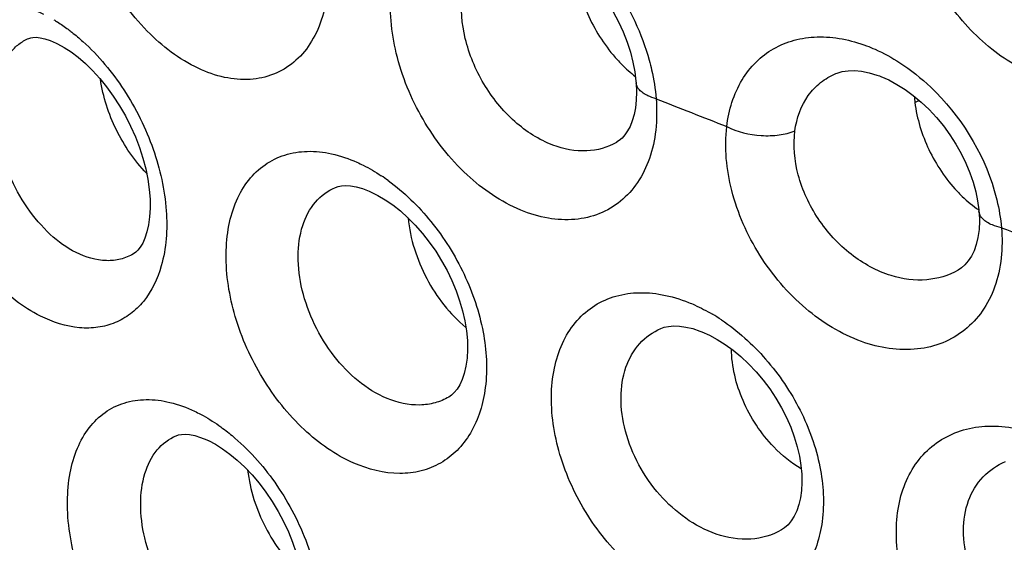
# Model space of a CAD drawing. Units: inches. Extents: x 81.8 to 128.9, y 119.7 to 177.7.
# Drawn here: x 88.4 to 92.1, y 145.3 to 147.3 of the extents above; entities that cross this region are included whole.
import ezdxf

# ---------------------------------------------------------------- set-up
doc = ezdxf.new("R2010")
doc.units = ezdxf.units.IN
doc.header["$MEASUREMENT"] = 0

# ---------------------------------------------------------------- blocks, each defined once
blk = doc.blocks.new('block 200')
at = {"color": 7, "lineweight": 25, "true_color": 0xffffff}
blk.add_lwpolyline([(91.9904, 146.5361), (91.9904, 146.5363)], dxfattribs=at)
blk = doc.blocks.new('block 201')
at = {"color": 7, "lineweight": 25, "true_color": 0xffffff}
blk.add_lwpolyline([(91.9904, 146.5361), (91.9907, 146.5327), (91.992, 146.4995), (91.9906, 146.4681), (91.9866, 146.4389), (91.9802, 146.4125), (91.9719, 146.389), (91.9619, 146.3687), (91.9505, 146.3512), (91.938, 146.3367), (91.9244, 146.3248), (91.9121, 146.3165)], dxfattribs=at)
blk = doc.blocks.new('block 202')
at = {"color": 7, "lineweight": 25, "true_color": 0xffffff}
blk.add_lwpolyline([(90.7053, 147.0178), (90.7053, 147.0179)], dxfattribs=at)
blk = doc.blocks.new('block 204')
at = {"color": 7, "lineweight": 25, "true_color": 0xffffff}
blk.add_lwpolyline([(90.7053, 147.0178), (90.7068, 146.9844), (90.7059, 146.9535), (90.7027, 146.9249), (90.6977, 146.8989), (90.6909, 146.8755), (90.6827, 146.8551), (90.6734, 146.8377), (90.6633, 146.823), (90.6528, 146.8111), (90.6418, 146.8016), (90.6322, 146.7952)], dxfattribs=at)
blk = doc.blocks.new('block 391')
at = {"color": 7, "lineweight": 25, "true_color": 0xffffff}
blk.add_lwpolyline([(90.6322, 146.7952), (90.632, 146.7951)], dxfattribs=at)
blk = doc.blocks.new('block 397')
at = {"color": 7, "lineweight": 25, "true_color": 0xffffff}
blk.add_lwpolyline([(90.0033, 145.841), (90.0032, 145.841)], dxfattribs=at)
blk = doc.blocks.new('block 398')
at = {"color": 7, "lineweight": 25, "true_color": 0xffffff}
blk.add_lwpolyline([(88.8215, 146.3771), (88.8214, 146.3771)], dxfattribs=at)
blk = doc.blocks.new('block 453')
at = {"color": 7, "lineweight": 25, "true_color": 0xffffff}
blk.add_lwpolyline([(89.1022, 145.6778), (89.1287, 145.664), (89.1553, 145.6474), (89.1828, 145.6275), (89.2107, 145.6044), (89.2385, 145.5784), (89.2659, 145.5495), (89.2924, 145.5182), (89.3178, 145.4848), (89.3417, 145.4494), (89.3638, 145.4126), (89.384, 145.3746), (89.402, 145.336), (89.4177, 145.2968), (89.4311, 145.2578), (89.4419, 145.219), (89.4503, 145.1807), (89.4561, 145.1432), (89.4593, 145.1071), (89.46, 145.0726), (89.4583, 145.0402), (89.4542, 145.0103), (89.4481, 144.9837), (89.4405, 144.9606), (89.4317, 144.9412), (89.4222, 144.9256), (89.4129, 144.9138), (89.4038, 144.9051), (89.394, 144.8983)], dxfattribs=at)
blk = doc.blocks.new('block 499')
at = {"color": 7, "lineweight": 25, "true_color": 0xffffff}
blk.add_lwpolyline([(91.9121, 146.3165), (91.9119, 146.3164)], dxfattribs=at)
blk = doc.blocks.new('block 500')
at = {"color": 7, "lineweight": 25, "true_color": 0xffffff}
blk.add_lwpolyline([(91.2506, 145.3432), (91.2503, 145.3431)], dxfattribs=at)
blk = doc.blocks.new('block 527')
at = {"color": 7, "lineweight": 25, "true_color": 0xffffff}
blk.add_lwpolyline([(91.4539, 147.0527), (91.4543, 147.0529)], dxfattribs=at)
blk = doc.blocks.new('block 533')
at = {"color": 7, "lineweight": 25, "true_color": 0xffffff}
blk.add_lwpolyline([(89.5785, 146.6264), (89.5786, 146.6264)], dxfattribs=at)
blk = doc.blocks.new('block 534')
at = {"color": 7, "lineweight": 25, "true_color": 0xffffff}
blk.add_lwpolyline([(88.9819, 145.6962), (88.982, 145.6963)], dxfattribs=at)
blk = doc.blocks.new('block 536')
at = {"color": 7, "lineweight": 25, "true_color": 0xffffff}
blk.add_lwpolyline([(90.7985, 146.0979), (90.7987, 146.098)], dxfattribs=at)
blk = doc.blocks.new('block 540')
at = {"color": 7, "lineweight": 25, "true_color": 0xffffff}
blk.add_lwpolyline([(91.454, 147.0527), (91.4586, 147.0546), (91.4778, 147.0603), (91.4997, 147.0635), (91.5242, 147.0641), (91.5507, 147.0616), (91.5788, 147.0559), (91.6079, 147.0472), (91.6173, 147.0438)], dxfattribs=at)
blk = doc.blocks.new('block 546')
at = {"color": 7, "lineweight": 25, "true_color": 0xffffff}
blk.add_lwpolyline([(90.7987, 146.098), (90.8109, 146.1022), (90.8273, 146.1057), (90.8462, 146.1074), (90.868, 146.1067), (90.8921, 146.1034), (90.9177, 146.0973), (90.9445, 146.0884), (90.9512, 146.0858)], dxfattribs=at)
blk = doc.blocks.new('block 547')
at = {"color": 7, "lineweight": 25, "true_color": 0xffffff}
blk.add_lwpolyline([(89.5787, 146.6264), (89.5888, 146.6299), (89.6014, 146.6323), (89.6169, 146.6332), (89.6354, 146.632), (89.6566, 146.6284), (89.6797, 146.6219), (89.7044, 146.6126), (89.7101, 146.6101)], dxfattribs=at)
blk = doc.blocks.new('block 548')
at = {"color": 7, "lineweight": 25, "true_color": 0xffffff}
blk.add_lwpolyline([(88.982, 145.6963), (88.9908, 145.6992), (89.0014, 145.7011), (89.0149, 145.7016), (89.0317, 145.7003), (89.0514, 145.6964), (89.0733, 145.6898), (89.0968, 145.6803), (89.102, 145.6779)], dxfattribs=at)
blk = doc.blocks.new('block 549')
at = {"color": 7, "lineweight": 25, "true_color": 0xffffff}
blk.add_lwpolyline([(88.4291, 147.1845), (88.4364, 147.1868), (88.4449, 147.1882), (88.4564, 147.1885), (88.4715, 147.187), (88.4896, 147.1831), (88.51, 147.1765), (88.5322, 147.1669), (88.5368, 147.1647)], dxfattribs=at)
blk = doc.blocks.new('block 563')
at = {"color": 7, "lineweight": 25, "true_color": 0xffffff}
blk.add_lwpolyline([(90.3426, 147.5529), (90.3466, 147.5512), (90.3747, 147.5375), (90.4038, 147.5205), (90.4334, 147.5002), (90.463, 147.4768), (90.4923, 147.4504), (90.5207, 147.4213), (90.5479, 147.3898), (90.5737, 147.3564), (90.5976, 147.3212), (90.6196, 147.2846), (90.6393, 147.2471), (90.6567, 147.209), (90.6715, 147.1707), (90.6838, 147.1327), (90.6934, 147.0954), (90.7004, 147.0591), (90.7048, 147.0242), (90.7053, 147.0179)], dxfattribs=at)
blk = doc.blocks.new('block 564')
at = {"color": 7, "lineweight": 25, "true_color": 0xffffff}
blk.add_lwpolyline([(90.9513, 146.0857), (90.9803, 146.0728), (91.0095, 146.0571), (91.0391, 146.0384), (91.0689, 146.0167), (91.0984, 145.9923), (91.1272, 145.9653), (91.155, 145.9359), (91.1814, 145.9045), (91.2063, 145.8714), (91.2292, 145.8368), (91.2501, 145.8012), (91.2686, 145.7648), (91.2847, 145.7281), (91.2983, 145.6914), (91.3092, 145.655), (91.3176, 145.6194), (91.3233, 145.5849), (91.3264, 145.5518), (91.3271, 145.5203), (91.3254, 145.4908), (91.3216, 145.4635), (91.3157, 145.4382), (91.3078, 145.415), (91.2981, 145.3945), (91.287, 145.3768), (91.2747, 145.3623), (91.2614, 145.3505), (91.2506, 145.3432)], dxfattribs=at)
blk = doc.blocks.new('block 567')
at = {"color": 7, "lineweight": 25, "true_color": 0xffffff}
blk.add_lwpolyline([(89.7103, 146.61), (89.7377, 146.5964), (89.7651, 146.5801), (89.7933, 146.5606), (89.8218, 146.5381), (89.85, 146.5126), (89.8778, 146.4845), (89.9046, 146.454), (89.9302, 146.4215), (89.9543, 146.3871), (89.9765, 146.3513), (89.9968, 146.3145), (90.0149, 146.2771), (90.0307, 146.2391), (90.0441, 146.2011), (90.0551, 146.1634), (90.0636, 146.1259), (90.0696, 146.0889), (90.073, 146.053), (90.0737, 146.0187), (90.072, 145.9863), (90.0678, 145.9563), (90.0616, 145.9295), (90.0536, 145.9062), (90.0444, 145.8864), (90.0343, 145.8702), (90.024, 145.8577), (90.0137, 145.8482), (90.0033, 145.841)], dxfattribs=at)
blk = doc.blocks.new('block 570')
at = {"color": 7, "lineweight": 25, "true_color": 0xffffff}
blk.add_lwpolyline([(88.5371, 147.1645), (88.5621, 147.1507), (88.5877, 147.134), (88.6143, 147.1138), (88.6413, 147.0904), (88.6684, 147.0639), (88.6951, 147.0345), (88.7211, 147.0026), (88.7459, 146.9683), (88.7694, 146.9321), (88.7911, 146.8944), (88.8109, 146.8555), (88.8286, 146.8158), (88.844, 146.7757), (88.8569, 146.7356), (88.8674, 146.696), (88.8754, 146.657), (88.8808, 146.6191), (88.8837, 146.5827), (88.8841, 146.5481), (88.8822, 146.5157), (88.8781, 146.486), (88.8721, 146.4596), (88.8646, 146.4368), (88.8561, 146.4178), (88.8471, 146.4026), (88.8384, 146.3914), (88.8303, 146.3835), (88.8214, 146.3771)], dxfattribs=at)
blk = doc.blocks.new('block 643')
at = {"color": 7, "lineweight": 25, "true_color": 0xffffff}
blk.add_lwpolyline([(91.6175, 147.0438), (91.6221, 147.042), (91.6522, 147.0287), (91.6829, 147.0124), (91.7138, 146.9929), (91.7444, 146.9705), (91.7744, 146.9455), (91.8034, 146.9179), (91.8311, 146.8882), (91.8572, 146.8565), (91.8815, 146.8232), (91.9037, 146.7887), (91.9236, 146.7533), (91.9411, 146.7173), (91.9561, 146.6812), (91.9684, 146.6454), (91.9781, 146.6103), (91.9853, 146.5758), (91.9898, 146.5424), (91.9904, 146.5363)], dxfattribs=at)
blk = doc.blocks.new('block 1062')
at = {"color": 7, "lineweight": 25, "true_color": 0xffffff}
blk.add_open_spline([(91.0249, 146.1302), (91.014, 146.1375), (91.0029, 146.1445), (90.9916, 146.1512)], degree=3, dxfattribs=at)
blk = doc.blocks.new('block 1063')
at = {"color": 7, "lineweight": 25, "true_color": 0xffffff}
blk.add_open_spline([(89.7765, 146.6518), (89.7679, 146.658), (89.7593, 146.664), (89.7505, 146.6698)], degree=3, dxfattribs=at)
blk = doc.blocks.new('block 1069')
at = {"color": 7, "lineweight": 25, "true_color": 0xffffff}
blk.add_open_spline([(91.7481, 146.9673), (91.7486, 146.9596), (91.7494, 146.9519), (91.7503, 146.9442)], degree=3, dxfattribs=at)
blk = doc.blocks.new('block 1070')
at = {"color": 7, "lineweight": 25, "true_color": 0xffffff}
blk.add_open_spline([(91.7669, 146.9516), (91.7613, 146.9493), (91.7558, 146.9468), (91.7503, 146.9442)], degree=3, dxfattribs=at)
blk = doc.blocks.new('block 1084')
at = {"color": 7, "lineweight": 25, "true_color": 0xffffff}
blk.add_open_spline([(90.7803, 146.9586), (90.8684, 146.9236), (90.9567, 146.8889), (91.0452, 146.8547)], degree=3, dxfattribs=at)
blk = doc.blocks.new('block 1105')
at = {"color": 7, "lineweight": 25, "true_color": 0xffffff}
blk.add_open_spline([(92.0747, 146.4748), (92.1747, 146.4396), (92.2749, 146.4049), (92.3752, 146.3706)], degree=3, dxfattribs=at)
blk = doc.blocks.new('block 1146')
at = {"color": 7, "lineweight": 25, "true_color": 0xffffff}
blk.add_open_spline([(91.3245, 145.5716), (91.2867, 145.5941), (91.2522, 145.6224), (91.2216, 145.6542), (91.1731, 145.7045), (91.134, 145.7636), (91.1062, 145.8281), (91.0798, 145.8892), (91.0635, 145.9551), (91.0628, 146.021)], degree=3, knots=[0, 0, 0, 0, 1, 1, 1, 2, 2, 2, 3, 3, 3, 3], dxfattribs=at)
blk = doc.blocks.new('block 1152')
at = {"color": 7, "lineweight": 25, "true_color": 0xffffff}
blk.add_open_spline([(88.8707, 146.6795), (88.8246, 146.7266), (88.7869, 146.782), (88.7577, 146.8415), (88.7282, 146.9015), (88.7073, 146.9657), (88.6976, 147.0313)], degree=3, knots=[0, 0, 0, 0, 1, 1, 1, 2, 2, 2, 2], dxfattribs=at)
blk = doc.blocks.new('block 1158')
at = {"color": 7, "lineweight": 25, "true_color": 0xffffff}
blk.add_open_spline([(88.4727, 146.1445), (88.4075, 146.1771), (88.3488, 146.2234), (88.2976, 146.2758), (88.2693, 146.3049), (88.2432, 146.3357), (88.2192, 146.3682), (88.1943, 146.4019), (88.1715, 146.4373), (88.1509, 146.4739), (88.1301, 146.511), (88.1115, 146.5494), (88.0953, 146.5888), (88.0792, 146.6278), (88.0654, 146.6678), (88.0543, 146.7085), (88.0435, 146.7479), (88.0351, 146.7879), (88.0296, 146.8283), (88.0243, 146.8665), (88.0216, 146.905), (88.022, 146.9435), (88.0224, 146.9791), (88.0255, 147.0147), (88.032, 147.0496), (88.0378, 147.0814), (88.0466, 147.1126), (88.059, 147.1425), (88.0702, 147.1694), (88.0844, 147.1952), (88.1021, 147.2185), (88.1184, 147.2399), (88.1377, 147.2592), (88.1596, 147.2748), (88.1808, 147.2899), (88.2045, 147.3017), (88.2294, 147.3094), (88.2551, 147.3174), (88.2821, 147.3211), (88.3089, 147.3211), (88.338, 147.3212), (88.3671, 147.3169), (88.3952, 147.3096), (88.4263, 147.3015), (88.4564, 147.2897), (88.485, 147.2754)], degree=3, knots=[0, 0, 0, 0, 1, 1, 1, 2, 2, 2, 3, 3, 3, 4, 4, 4, 5, 5, 5, 6, 6, 6, 7, 7, 7, 8, 8, 8, 9, 9, 9, 10, 10, 10, 11, 11, 11, 12, 12, 12, 13, 13, 13, 14, 14, 14, 15, 15, 15, 15], dxfattribs=at)
blk = doc.blocks.new('block 1159')
at = {"color": 7, "lineweight": 25, "true_color": 0xffffff}
blk.add_open_spline([(88.5229, 147.2545), (88.5274, 147.2518), (88.5319, 147.249), (88.5364, 147.2462), (88.5502, 147.2375), (88.5636, 147.2282), (88.5767, 147.2185)], degree=3, knots=[0, 0, 0, 0, 1, 1, 1, 2, 2, 2, 2], dxfattribs=at)
blk = doc.blocks.new('block 1160')
at = {"color": 7, "lineweight": 25, "true_color": 0xffffff}
blk.add_open_spline([(88.5767, 147.2185), (88.5814, 147.2149), (88.5861, 147.2114), (88.5908, 147.2077), (88.6051, 147.1965), (88.6189, 147.1848), (88.6324, 147.1727)], degree=3, knots=[0, 0, 0, 0, 1, 1, 1, 2, 2, 2, 2], dxfattribs=at)
blk = doc.blocks.new('block 1161')
at = {"color": 7, "lineweight": 25, "true_color": 0xffffff}
blk.add_open_spline([(88.6324, 147.1727), (88.691, 147.1196), (88.7421, 147.058), (88.7855, 146.9916), (88.8308, 146.9223), (88.8677, 146.8477), (88.8952, 146.7697), (88.9215, 146.6953), (88.9391, 146.6178), (88.9446, 146.5387), (88.9494, 146.4692), (88.9448, 146.3985), (88.9256, 146.3321)], degree=3, knots=[0, 0, 0, 0, 1, 1, 1, 2, 2, 2, 3, 3, 3, 4, 4, 4, 4], dxfattribs=at)
blk = doc.blocks.new('block 1162')
at = {"color": 7, "lineweight": 25, "true_color": 0xffffff}
blk.add_open_spline([(88.9256, 146.3321), (88.9119, 146.2845), (88.89, 146.238), (88.8586, 146.1995), (88.8443, 146.1819), (88.828, 146.166), (88.8099, 146.1524), (88.7923, 146.1391), (88.773, 146.1281), (88.7527, 146.1197), (88.7322, 146.1112), (88.7106, 146.1054), (88.6886, 146.1023), (88.6657, 146.0991), (88.6425, 146.0987), (88.6194, 146.1007), (88.5684, 146.1052), (88.5184, 146.1216), (88.4727, 146.1445)], degree=3, knots=[0, 0, 0, 0, 1, 1, 1, 2, 2, 2, 3, 3, 3, 4, 4, 4, 5, 5, 5, 6, 6, 6, 6], dxfattribs=at)
blk = doc.blocks.new('block 1200')
at = {"color": 7, "lineweight": 25, "true_color": 0xffffff}
blk.add_open_spline([(89.0645, 147.0724), (88.993, 147.1059), (88.9288, 147.1553), (88.873, 147.212), (88.8107, 147.2755), (88.7588, 147.3483), (88.7169, 147.4263), (88.6744, 147.5054), (88.6421, 147.5899), (88.6224, 147.6779), (88.6044, 147.7581), (88.5969, 147.8413), (88.6055, 147.9225)], degree=3, knots=[0, 0, 0, 0, 1, 1, 1, 2, 2, 2, 3, 3, 3, 4, 4, 4, 4], dxfattribs=at)
blk = doc.blocks.new('block 1201')
at = {"color": 7, "lineweight": 25, "true_color": 0xffffff}
blk.add_open_spline([(89.5497, 147.4781), (89.5527, 147.4386), (89.5524, 147.3989), (89.5482, 147.3595), (89.5443, 147.3233), (89.5371, 147.2875), (89.5255, 147.2531), (89.515, 147.2216), (89.501, 147.1913), (89.4828, 147.1636), (89.466, 147.1379), (89.4456, 147.1145), (89.422, 147.0949), (89.3993, 147.0761), (89.3736, 147.0609), (89.3461, 147.0502), (89.3182, 147.0392), (89.2885, 147.033), (89.2586, 147.0311), (89.2267, 147.0291), (89.1946, 147.032), (89.1633, 147.0386), (89.1292, 147.0459), (89.096, 147.0576), (89.0645, 147.0724)], degree=3, knots=[0, 0, 0, 0, 1, 1, 1, 2, 2, 2, 3, 3, 3, 4, 4, 4, 5, 5, 5, 6, 6, 6, 7, 7, 7, 8, 8, 8, 8], dxfattribs=at)
blk = doc.blocks.new('block 1202')
at = {"color": 7, "lineweight": 25, "true_color": 0xffffff}
blk.add_open_spline([(90.2731, 146.5413), (90.1988, 146.5718), (90.131, 146.6186), (90.0717, 146.6736), (90.0064, 146.7343), (89.9514, 146.8049), (89.9068, 146.8816), (89.862, 146.9588), (89.8277, 147.042), (89.8067, 147.1291), (89.7877, 147.2087), (89.7797, 147.2914), (89.7888, 147.3721)], degree=3, knots=[0, 0, 0, 0, 1, 1, 1, 2, 2, 2, 3, 3, 3, 4, 4, 4, 4], dxfattribs=at)
blk = doc.blocks.new('block 1203')
at = {"color": 7, "lineweight": 25, "true_color": 0xffffff}
blk.add_open_spline([(90.7803, 146.9586), (90.7834, 146.9195), (90.7832, 146.8799), (90.7789, 146.8408), (90.7748, 146.8047), (90.7672, 146.7689), (90.7552, 146.7345), (90.7441, 146.7028), (90.7294, 146.6724), (90.7105, 146.6446), (90.6928, 146.6184), (90.6715, 146.5947), (90.647, 146.5748), (90.6231, 146.5553), (90.5962, 146.5396), (90.5677, 146.5282), (90.5385, 146.5165), (90.5075, 146.5094), (90.4762, 146.5066), (90.443, 146.5036), (90.4094, 146.5055), (90.3765, 146.5111), (90.341, 146.5171), (90.3063, 146.5276), (90.2731, 146.5413)], degree=3, knots=[0, 0, 0, 0, 1, 1, 1, 2, 2, 2, 3, 3, 3, 4, 4, 4, 5, 5, 5, 6, 6, 6, 7, 7, 7, 8, 8, 8, 8], dxfattribs=at)
blk = doc.blocks.new('block 1204')
at = {"color": 7, "lineweight": 25, "true_color": 0xffffff}
blk.add_open_spline([(91.5505, 146.049), (91.4742, 146.0765), (91.4034, 146.1202), (91.3411, 146.173), (91.2736, 146.2303), (91.2159, 146.2983), (91.169, 146.373), (91.1221, 146.4477), (91.086, 146.529), (91.064, 146.6148), (91.0439, 146.6931), (91.0357, 146.775), (91.0452, 146.8547)], degree=3, knots=[0, 0, 0, 0, 1, 1, 1, 2, 2, 2, 3, 3, 3, 4, 4, 4, 4], dxfattribs=at)
blk = doc.blocks.new('block 1205')
at = {"color": 7, "lineweight": 25, "true_color": 0xffffff}
blk.add_open_spline([(92.0747, 146.4748), (92.0811, 146.4006), (92.0745, 146.3232), (92.049, 146.2529), (92.0375, 146.2211), (92.0221, 146.1907), (92.0027, 146.1631), (91.9843, 146.1367), (91.9621, 146.1128), (91.937, 146.0927), (91.9121, 146.0729), (91.8843, 146.0567), (91.8549, 146.0447), (91.8247, 146.0325), (91.7928, 146.0247), (91.7603, 146.0211), (91.6898, 146.0132), (91.6169, 146.025), (91.5505, 146.049)], degree=3, knots=[0, 0, 0, 0, 1, 1, 1, 2, 2, 2, 3, 3, 3, 4, 4, 4, 5, 5, 5, 6, 6, 6, 6], dxfattribs=at)
blk = doc.blocks.new('block 1214')
at = {"color": 7, "lineweight": 25, "true_color": 0xffffff}
blk.add_open_spline([(92.2371, 147.0341), (92.1653, 147.0583), (92.0981, 147.0969), (92.0384, 147.1442), (91.9741, 147.1952), (91.9184, 147.2563), (91.8725, 147.324), (91.8263, 147.3923), (91.7899, 147.4674), (91.766, 147.5464), (91.7436, 147.6207), (91.7323, 147.6984), (91.7365, 147.7761), (91.7403, 147.8455), (91.7566, 147.9149), (91.7884, 147.9762), (91.8031, 148.0045), (91.8211, 148.0312), (91.8424, 148.0551), (91.8629, 148.0782), (91.8864, 148.0987), (91.9123, 148.1157), (91.938, 148.1327), (91.9661, 148.1463), (91.9953, 148.1561), (92.0254, 148.1661), (92.0567, 148.1723), (92.0883, 148.1747), (92.1564, 148.18), (92.2261, 148.1682), (92.2901, 148.1453)], degree=3, knots=[0, 0, 0, 0, 1, 1, 1, 2, 2, 2, 3, 3, 3, 4, 4, 4, 5, 5, 5, 6, 6, 6, 7, 7, 7, 8, 8, 8, 9, 9, 9, 10, 10, 10, 10], dxfattribs=at)
blk = doc.blocks.new('block 1287')
at = {"color": 7, "lineweight": 25, "true_color": 0xffffff}
blk.add_open_spline([(91.5694, 147.1566), (91.58, 147.1526), (91.5905, 147.1483), (91.6008, 147.1437), (91.6331, 147.1294), (91.6643, 147.1123), (91.694, 147.0931)], degree=3, knots=[0, 0, 0, 0, 1, 1, 1, 2, 2, 2, 2], dxfattribs=at)
blk = doc.blocks.new('block 1288')
at = {"color": 7, "lineweight": 25, "true_color": 0xffffff}
blk.add_open_spline([(91.694, 147.0931), (91.7352, 147.0665), (91.7738, 147.0358), (91.8096, 147.0018), (91.9202, 146.8969), (92.0053, 146.7602), (92.0478, 146.6148)], degree=3, knots=[0, 0, 0, 0, 1, 1, 1, 2, 2, 2, 2], dxfattribs=at)
blk = doc.blocks.new('block 1289')
at = {"color": 7, "lineweight": 25, "true_color": 0xffffff}
blk.add_open_spline([(92.0478, 146.6148), (92.0513, 146.6031), (92.0544, 146.5914), (92.0573, 146.5795), (92.0656, 146.5451), (92.0716, 146.51), (92.0747, 146.4748)], degree=3, knots=[0, 0, 0, 0, 1, 1, 1, 2, 2, 2, 2], dxfattribs=at)
blk = doc.blocks.new('block 1290')
at = {"color": 7, "lineweight": 25, "true_color": 0xffffff}
blk.add_open_spline([(91.0452, 146.8547), (91.0524, 146.9155), (91.0708, 146.9765), (91.1025, 147.0291), (91.1172, 147.0534), (91.1347, 147.0759), (91.1549, 147.0958), (91.1746, 147.1152), (91.1968, 147.1321), (91.2208, 147.1458), (91.245, 147.1596), (91.271, 147.1702), (91.2979, 147.1775), (91.3258, 147.1851), (91.3546, 147.1891), (91.3836, 147.19), (91.4467, 147.1919), (91.5105, 147.1788), (91.5694, 147.1566)], degree=3, knots=[0, 0, 0, 0, 1, 1, 1, 2, 2, 2, 3, 3, 3, 4, 4, 4, 5, 5, 5, 6, 6, 6, 6], dxfattribs=at)
blk = doc.blocks.new('block 1292')
at = {"color": 7, "lineweight": 25, "true_color": 0xffffff}
blk.add_open_spline([(90.4117, 147.5997), (90.494, 147.5419), (90.5647, 147.4673), (90.6223, 147.3839), (90.6817, 147.2979), (90.7271, 147.2025), (90.7545, 147.1027)], degree=3, knots=[0, 0, 0, 0, 1, 1, 1, 2, 2, 2, 2], dxfattribs=at)
blk = doc.blocks.new('block 1293')
at = {"color": 7, "lineweight": 25, "true_color": 0xffffff}
blk.add_open_spline([(90.7545, 147.1027), (90.7578, 147.0906), (90.7609, 147.0785), (90.7636, 147.0663), (90.7717, 147.0308), (90.7774, 146.9948), (90.7803, 146.9586)], degree=3, knots=[0, 0, 0, 0, 1, 1, 1, 2, 2, 2, 2], dxfattribs=at)
blk = doc.blocks.new('block 1326')
at = {"color": 7, "lineweight": 25, "true_color": 0xffffff}
blk.add_open_spline([(88.8214, 146.3771), (88.8065, 146.3684), (88.7903, 146.3618), (88.7735, 146.3576), (88.7562, 146.3533), (88.7384, 146.3515), (88.7206, 146.3519), (88.6811, 146.3529), (88.6419, 146.3648), (88.6068, 146.3824)], degree=3, knots=[0, 0, 0, 0, 1, 1, 1, 2, 2, 2, 3, 3, 3, 3], dxfattribs=at)
blk = doc.blocks.new('block 1351')
at = {"color": 7, "lineweight": 25, "true_color": 0xffffff}
blk.add_open_spline([(94.109, 146.0285), (94.114, 146.4254), (94.0852, 146.8232), (94.0291, 147.2166), (93.9697, 147.6327), (93.8798, 148.0439), (93.7642, 148.4478), (93.6446, 148.8658), (93.4975, 149.2759), (93.3259, 149.6754), (93.1523, 150.0796), (92.9537, 150.4729), (92.7319, 150.853), (92.5128, 151.2285), (92.271, 151.591), (92.0072, 151.9361), (91.7527, 152.269), (91.4777, 152.5857), (91.1799, 152.883), (90.6418, 153.4202), (90.0293, 153.8939), (89.3519, 154.2327)], degree=3, knots=[0, 0, 0, 0, 1, 1, 1, 2, 2, 2, 3, 3, 3, 4, 4, 4, 5, 5, 5, 6, 6, 6, 7, 7, 7, 7], dxfattribs=at)
blk = doc.blocks.new('block 1539')
at = {"color": 7, "lineweight": 25, "true_color": 0xffffff}
blk.add_open_spline([(91.0057, 145.3278), (90.9246, 145.3555), (90.8519, 145.4094), (90.7947, 145.4742), (90.7639, 145.5091), (90.7377, 145.547), (90.7159, 145.5876), (90.6945, 145.6274), (90.6774, 145.6697), (90.6657, 145.7136), (90.6548, 145.7546), (90.6487, 145.7969), (90.649, 145.8394), (90.6493, 145.8777), (90.6548, 145.9161), (90.6674, 145.9524), (90.6787, 145.985), (90.6957, 146.0158), (90.7189, 146.0414), (90.7409, 146.0657), (90.7685, 146.0853), (90.7985, 146.0979)], degree=3, knots=[0, 0, 0, 0, 1, 1, 1, 2, 2, 2, 3, 3, 3, 4, 4, 4, 5, 5, 5, 6, 6, 6, 7, 7, 7, 7], dxfattribs=at)
blk = doc.blocks.new('block 1540')
at = {"color": 7, "lineweight": 25, "true_color": 0xffffff}
blk.add_open_spline([(92.3077, 144.8585), (92.2252, 144.8813), (92.1486, 144.9296), (92.0875, 144.9907), (92.0552, 145.0229), (92.0274, 145.0588), (92.0041, 145.0975), (91.9813, 145.1355), (91.9629, 145.1762), (91.9504, 145.2187), (91.9387, 145.2586), (91.932, 145.3), (91.9323, 145.3416), (91.9325, 145.3794), (91.9383, 145.4175), (91.9515, 145.453), (91.9636, 145.4857), (91.9819, 145.5164), (92.0059, 145.5417), (92.0294, 145.5664), (92.0584, 145.5862), (92.0897, 145.5993)], degree=3, knots=[0, 0, 0, 0, 1, 1, 1, 2, 2, 2, 3, 3, 3, 4, 4, 4, 5, 5, 5, 6, 6, 6, 7, 7, 7, 7], dxfattribs=at)
blk = doc.blocks.new('block 1543')
at = {"color": 7, "lineweight": 25, "true_color": 0xffffff}
blk.add_open_spline([(90.4761, 147.4497), (90.483, 147.3866), (90.5014, 147.3247), (90.5281, 147.2667), (90.5554, 147.2074), (90.5913, 147.1521), (90.6351, 147.1042)], degree=3, knots=[0, 0, 0, 0, 1, 1, 1, 2, 2, 2, 2], dxfattribs=at)
blk = doc.blocks.new('block 1544')
at = {"color": 7, "lineweight": 25, "true_color": 0xffffff}
blk.add_open_spline([(90.6351, 147.1042), (90.6404, 147.0984), (90.6458, 147.0927), (90.6513, 147.0872), (90.6674, 147.071), (90.6844, 147.0559), (90.7025, 147.0421)], degree=3, knots=[0, 0, 0, 0, 1, 1, 1, 2, 2, 2, 2], dxfattribs=at)
blk = doc.blocks.new('block 1545')
at = {"color": 7, "lineweight": 25, "true_color": 0xffffff}
blk.add_open_spline([(90.3938, 146.7846), (90.3414, 146.8044), (90.2931, 146.8356), (90.251, 146.8731), (90.2049, 146.9139), (90.1661, 146.9621), (90.1348, 147.0147), (90.1034, 147.0675), (90.0795, 147.1246), (90.0651, 147.1846), (90.052, 147.2394), (90.0468, 147.2965), (90.0536, 147.3521)], degree=3, knots=[0, 0, 0, 0, 1, 1, 1, 2, 2, 2, 3, 3, 3, 4, 4, 4, 4], dxfattribs=at)
blk = doc.blocks.new('block 1547')
at = {"color": 7, "lineweight": 25, "true_color": 0xffffff}
blk.add_open_spline([(91.7503, 146.9442), (91.7577, 146.8833), (91.7763, 146.8236), (91.8029, 146.7678), (91.83, 146.7108), (91.8654, 146.6579), (91.9083, 146.6122)], degree=3, knots=[0, 0, 0, 0, 1, 1, 1, 2, 2, 2, 2], dxfattribs=at)
blk = doc.blocks.new('block 1548')
at = {"color": 7, "lineweight": 25, "true_color": 0xffffff}
blk.add_open_spline([(91.9083, 146.6122), (91.9147, 146.6054), (91.9212, 146.5988), (91.9279, 146.5924), (91.9471, 146.574), (91.9678, 146.5569), (91.9899, 146.542)], degree=3, knots=[0, 0, 0, 0, 1, 1, 1, 2, 2, 2, 2], dxfattribs=at)
blk = doc.blocks.new('block 1549')
at = {"color": 7, "lineweight": 25, "true_color": 0xffffff}
blk.add_open_spline([(91.6618, 146.296), (91.6076, 146.3127), (91.5566, 146.3408), (91.5114, 146.3758), (91.4632, 146.4133), (91.4217, 146.4587), (91.388, 146.5093), (91.3545, 146.5596), (91.3287, 146.6149), (91.3132, 146.6735), (91.299, 146.7272), (91.2935, 146.7836), (91.3006, 146.8382)], degree=3, knots=[0, 0, 0, 0, 1, 1, 1, 2, 2, 2, 3, 3, 3, 4, 4, 4, 4], dxfattribs=at)
blk = doc.blocks.new('block 1550')
at = {"color": 7, "lineweight": 25, "true_color": 0xffffff}
blk.add_open_spline([(91.3006, 146.8382), (91.3068, 146.885), (91.3233, 146.9319), (91.3509, 146.9705), (91.3639, 146.9886), (91.3793, 147.005), (91.3968, 147.0188), (91.4142, 147.0327), (91.4335, 147.0441), (91.4539, 147.0527)], degree=3, knots=[0, 0, 0, 0, 1, 1, 1, 2, 2, 2, 3, 3, 3, 3], dxfattribs=at)
blk = doc.blocks.new('block 1577')
at = {"color": 7, "lineweight": 25, "true_color": 0xffffff}
blk.add_open_spline([(89.7721, 145.8359), (89.694, 145.8683), (89.6264, 145.9269), (89.5738, 145.9942), (89.5449, 146.0312), (89.5206, 146.0707), (89.5005, 146.1125), (89.4806, 146.1538), (89.4648, 146.1973), (89.4541, 146.242), (89.444, 146.2838), (89.4384, 146.3267), (89.4388, 146.3697), (89.4391, 146.4081), (89.4441, 146.4466), (89.4559, 146.4833), (89.4663, 146.5154), (89.4819, 146.546), (89.504, 146.5716), (89.5243, 146.5952), (89.5501, 146.6144), (89.5785, 146.6264)], degree=3, knots=[0, 0, 0, 0, 1, 1, 1, 2, 2, 2, 3, 3, 3, 4, 4, 4, 5, 5, 5, 6, 6, 6, 7, 7, 7, 7], dxfattribs=at)
blk = doc.blocks.new('block 1584')
at = {"color": 7, "lineweight": 25, "true_color": 0xffffff}
blk.add_open_spline([(88.6068, 146.3824), (88.5715, 146.4), (88.5391, 146.4236), (88.51, 146.4504), (88.4775, 146.4802), (88.449, 146.514), (88.424, 146.5502), (88.3977, 146.5884), (88.3753, 146.6293), (88.3569, 146.6719), (88.3386, 146.7142), (88.3242, 146.7583), (88.3145, 146.8034), (88.3054, 146.8457), (88.3003, 146.8888), (88.3006, 146.9321), (88.3009, 146.9703), (88.3054, 147.0085), (88.3164, 147.0453), (88.3259, 147.0766), (88.3401, 147.1069), (88.3605, 147.1322), (88.3698, 147.1436), (88.3804, 147.1541), (88.3921, 147.163), (88.4035, 147.1717), (88.4159, 147.179), (88.4291, 147.1845)], degree=3, knots=[0, 0, 0, 0, 1, 1, 1, 2, 2, 2, 3, 3, 3, 4, 4, 4, 5, 5, 5, 6, 6, 6, 7, 7, 7, 8, 8, 8, 9, 9, 9, 9], dxfattribs=at)
blk = doc.blocks.new('block 1615')
at = {"color": 7, "lineweight": 25, "true_color": 0xffffff}
blk.add_open_spline([(89.1708, 144.8986), (89.1342, 144.9153), (89.1003, 144.9381), (89.0696, 144.9644), (89.0357, 144.9933), (89.0057, 145.0264), (88.9794, 145.0622), (88.9517, 145.0997), (88.9281, 145.1401), (88.9086, 145.1824), (88.8893, 145.2244), (88.8741, 145.2682), (88.8637, 145.3132), (88.854, 145.3552), (88.8485, 145.3983), (88.8486, 145.4415), (88.8488, 145.4798), (88.8534, 145.5182), (88.8647, 145.555), (88.8744, 145.5867), (88.8891, 145.6172), (88.9105, 145.6427), (88.9298, 145.6657), (88.9545, 145.6847), (88.9819, 145.6962)], degree=3, knots=[0, 0, 0, 0, 1, 1, 1, 2, 2, 2, 3, 3, 3, 4, 4, 4, 5, 5, 5, 6, 6, 6, 7, 7, 7, 8, 8, 8, 8], dxfattribs=at)
blk = doc.blocks.new('block 1686')
at = {"color": 7, "lineweight": 25, "true_color": 0xffffff}
blk.add_open_spline([(90.7803, 146.9586), (90.7699, 146.9615), (90.7597, 146.965), (90.7499, 146.9696), (90.7435, 146.9726), (90.7374, 146.9759), (90.7316, 146.9799), (90.7266, 146.9832), (90.722, 146.987), (90.7179, 146.9915), (90.7113, 146.9989), (90.7061, 147.0081), (90.7053, 147.0178)], degree=3, knots=[0, 0, 0, 0, 1, 1, 1, 2, 2, 2, 3, 3, 3, 4, 4, 4, 4], dxfattribs=at)
blk = doc.blocks.new('block 1689')
at = {"color": 7, "lineweight": 25, "true_color": 0xffffff}
blk.add_open_spline([(91.0452, 146.8547), (91.0848, 146.8344), (91.1298, 146.8236), (91.1745, 146.8208), (91.1971, 146.8194), (91.2197, 146.82), (91.2421, 146.823), (91.2621, 146.8258), (91.282, 146.8306), (91.3006, 146.8382)], degree=3, knots=[0, 0, 0, 0, 1, 1, 1, 2, 2, 2, 3, 3, 3, 3], dxfattribs=at)
blk = doc.blocks.new('block 1690')
at = {"color": 7, "lineweight": 25, "true_color": 0xffffff}
blk.add_open_spline([(92.0747, 146.4748), (92.0631, 146.4775), (92.0516, 146.481), (92.0407, 146.4855), (92.0336, 146.4885), (92.0267, 146.4919), (92.0202, 146.496), (92.0146, 146.4995), (92.0093, 146.5035), (92.0047, 146.5082), (92.0007, 146.5122), (91.9972, 146.5167), (91.9947, 146.5217), (91.9924, 146.5262), (91.9909, 146.5311), (91.9904, 146.5361)], degree=3, knots=[0, 0, 0, 0, 1, 1, 1, 2, 2, 2, 3, 3, 3, 4, 4, 4, 5, 5, 5, 5], dxfattribs=at)
blk = doc.blocks.new('block 1727')
at = {"color": 7, "lineweight": 25, "true_color": 0xffffff}
blk.add_open_spline([(89.2451, 154.7899), (89.6065, 154.5985), (89.9502, 154.3727), (90.2754, 154.1239), (90.6268, 153.8549), (90.9567, 153.559), (91.266, 153.243), (91.5932, 152.9088), (91.8975, 152.5522), (92.1791, 152.1787), (92.4702, 151.7926), (92.7372, 151.3884), (92.9794, 150.9699), (93.2241, 150.5473), (93.4437, 150.1101), (93.6357, 149.661), (93.8253, 149.2176), (93.988, 148.7627), (94.1203, 148.299), (94.248, 147.8512), (94.3474, 147.3952), (94.413, 146.9339), (94.475, 146.4973), (94.5069, 146.056), (94.5013, 145.6156)], degree=3, knots=[0, 0, 0, 0, 1, 1, 1, 2, 2, 2, 3, 3, 3, 4, 4, 4, 5, 5, 5, 6, 6, 6, 7, 7, 7, 8, 8, 8, 8], dxfattribs=at)
blk = doc.blocks.new('block 1729')
at = {"color": 7, "lineweight": 25, "true_color": 0xffffff}
blk.add_open_spline([(89.2494, 145.5667), (89.2581, 145.4927), (89.2819, 145.4203), (89.3164, 145.3534), (89.3507, 145.2868), (89.3956, 145.2256), (89.4508, 145.1761)], degree=3, knots=[0, 0, 0, 0, 1, 1, 1, 2, 2, 2, 2], dxfattribs=at)
blk = doc.blocks.new('block 1744')
at = {"color": 7, "lineweight": 25, "true_color": 0xffffff}
blk.add_open_spline([(89.8507, 146.5118), (89.8583, 146.4332), (89.8835, 146.3562), (89.9208, 146.2855), (89.9579, 146.2153), (90.0069, 146.1514), (90.0674, 146.1016)], degree=3, knots=[0, 0, 0, 0, 1, 1, 1, 2, 2, 2, 2], dxfattribs=at)
blk = doc.blocks.new('block 1745')
at = {"color": 7, "lineweight": 25, "true_color": 0xffffff}
blk.add_open_spline([(90.0032, 145.841), (89.9872, 145.8316), (89.9698, 145.8243), (89.9518, 145.8193), (89.9333, 145.8142), (89.9141, 145.8116), (89.8949, 145.8111), (89.853, 145.8102), (89.8107, 145.8199), (89.7721, 145.8359)], degree=3, knots=[0, 0, 0, 0, 1, 1, 1, 2, 2, 2, 3, 3, 3, 3], dxfattribs=at)
blk = doc.blocks.new('block 1790')
at = {"color": 7, "lineweight": 25, "true_color": 0xffffff}
blk.add_open_spline([(91.9119, 146.3164), (91.8766, 146.2957), (91.8358, 146.2838), (91.7946, 146.2803), (91.7497, 146.2766), (91.7044, 146.2829), (91.6618, 146.296)], degree=3, knots=[0, 0, 0, 0, 1, 1, 1, 2, 2, 2, 2], dxfattribs=at)
blk = doc.blocks.new('block 1791')
at = {"color": 7, "lineweight": 25, "true_color": 0xffffff}
blk.add_open_spline([(90.632, 146.7951), (90.5986, 146.7755), (90.5594, 146.7648), (90.5203, 146.763), (90.4771, 146.7609), (90.4338, 146.7696), (90.3938, 146.7846)], degree=3, knots=[0, 0, 0, 0, 1, 1, 1, 2, 2, 2, 2], dxfattribs=at)
blk = doc.blocks.new('block 1799')
at = {"color": 7, "lineweight": 25, "true_color": 0xffffff}
blk.add_open_spline([(91.2503, 145.3431), (91.2159, 145.3229), (91.1759, 145.3116), (91.1356, 145.309), (91.0915, 145.3061), (91.0471, 145.3137), (91.0057, 145.3278)], degree=3, knots=[0, 0, 0, 0, 1, 1, 1, 2, 2, 2, 2], dxfattribs=at)
blk = doc.blocks.new('block 2236')
at = {"color": 7, "lineweight": 25, "true_color": 0xffffff}
blk.add_open_spline([(89.0411, 144.6581), (88.9742, 144.6895), (88.9136, 144.7347), (88.8603, 144.7866), (88.8008, 144.8446), (88.7504, 144.911), (88.7085, 144.9824), (88.6656, 145.0556), (88.6316, 145.1339), (88.6082, 145.2156), (88.5863, 145.2919), (88.5735, 145.3711), (88.5742, 145.4502), (88.5746, 145.4858), (88.5776, 145.5214), (88.5842, 145.5565), (88.5902, 145.5883), (88.5991, 145.6197), (88.6118, 145.6496), (88.6233, 145.6768), (88.6379, 145.7028), (88.656, 145.7262), (88.6729, 145.7479), (88.6927, 145.7674), (88.7152, 145.7832), (88.7371, 145.7987), (88.7615, 145.8107), (88.7871, 145.8187), (88.8136, 145.827), (88.8413, 145.8311), (88.869, 145.8314), (88.899, 145.8318), (88.9289, 145.828), (88.958, 145.821), (88.9899, 145.8133), (89.0209, 145.8019), (89.0505, 145.7879)], degree=3, knots=[0, 0, 0, 0, 1, 1, 1, 2, 2, 2, 3, 3, 3, 4, 4, 4, 5, 5, 5, 6, 6, 6, 7, 7, 7, 8, 8, 8, 9, 9, 9, 10, 10, 10, 11, 11, 11, 12, 12, 12, 12], dxfattribs=at)
blk = doc.blocks.new('block 2238')
at = {"color": 7, "lineweight": 25, "true_color": 0xffffff}
blk.add_open_spline([(89.0505, 145.7879), (89.0582, 145.7842), (89.0659, 145.7804), (89.0734, 145.7764), (89.0971, 145.7639), (89.12, 145.7497), (89.1419, 145.7344)], degree=3, knots=[0, 0, 0, 0, 1, 1, 1, 2, 2, 2, 2], dxfattribs=at)
blk = doc.blocks.new('block 2239')
at = {"color": 7, "lineweight": 25, "true_color": 0xffffff}
blk.add_open_spline([(89.1419, 145.7344), (89.147, 145.7308), (89.1521, 145.7271), (89.1571, 145.7234), (89.1726, 145.712), (89.1876, 145.6999), (89.2021, 145.6873)], degree=3, knots=[0, 0, 0, 0, 1, 1, 1, 2, 2, 2, 2], dxfattribs=at)
blk = doc.blocks.new('block 2240')
at = {"color": 7, "lineweight": 25, "true_color": 0xffffff}
blk.add_open_spline([(89.2021, 145.6873), (89.262, 145.6356), (89.3147, 145.575), (89.3595, 145.5093), (89.406, 145.4411), (89.4442, 145.3675), (89.4727, 145.2902), (89.4999, 145.2165), (89.5184, 145.1395), (89.5244, 145.0608), (89.5297, 144.9915), (89.5254, 144.9208), (89.5063, 144.8545)], degree=3, knots=[0, 0, 0, 0, 1, 1, 1, 2, 2, 2, 3, 3, 3, 4, 4, 4, 4], dxfattribs=at)
blk = doc.blocks.new('block 2242')
at = {"color": 7, "lineweight": 25, "true_color": 0xffffff}
blk.add_open_spline([(89.6469, 145.5939), (89.5786, 145.6239), (89.5164, 145.6679), (89.4615, 145.719), (89.4007, 145.7757), (89.3489, 145.8412), (89.3059, 145.9119), (89.2619, 145.9842), (89.2271, 146.0619), (89.2031, 146.1432), (89.1807, 146.2191), (89.1678, 146.298), (89.1688, 146.3769), (89.1692, 146.4125), (89.1724, 146.4481), (89.1793, 146.4831), (89.1855, 146.5151), (89.1949, 146.5466), (89.2079, 146.5765), (89.2199, 146.6039), (89.235, 146.63), (89.2537, 146.6535), (89.2711, 146.6755), (89.2916, 146.6952), (89.3147, 146.7113), (89.3373, 146.727), (89.3624, 146.7393), (89.3887, 146.7476), (89.4159, 146.7563), (89.4444, 146.7607), (89.4729, 146.7614), (89.5036, 146.7622), (89.5343, 146.7588), (89.5643, 146.7522), (89.597, 146.745), (89.6288, 146.734), (89.6592, 146.7204)], degree=3, knots=[0, 0, 0, 0, 1, 1, 1, 2, 2, 2, 3, 3, 3, 4, 4, 4, 5, 5, 5, 6, 6, 6, 7, 7, 7, 8, 8, 8, 9, 9, 9, 10, 10, 10, 11, 11, 11, 12, 12, 12, 12], dxfattribs=at)
blk = doc.blocks.new('block 2243')
at = {"color": 7, "lineweight": 25, "true_color": 0xffffff}
blk.add_open_spline([(89.6592, 146.7204), (89.6669, 146.717), (89.6746, 146.7134), (89.6821, 146.7096), (89.7057, 146.6978), (89.7285, 146.6844), (89.7505, 146.6698)], degree=3, knots=[0, 0, 0, 0, 1, 1, 1, 2, 2, 2, 2], dxfattribs=at)
blk = doc.blocks.new('block 2244')
at = {"color": 7, "lineweight": 25, "true_color": 0xffffff}
blk.add_open_spline([(89.7765, 146.6518), (89.8362, 146.6083), (89.8896, 146.5559), (89.9363, 146.4983), (89.9855, 146.4377), (90.0272, 146.3713), (90.0605, 146.3009), (90.0931, 146.232), (90.1177, 146.1592), (90.1319, 146.0843), (90.1448, 146.016), (90.1491, 145.946), (90.1402, 145.8768), (90.1326, 145.8168), (90.1151, 145.7575), (90.0844, 145.7058), (90.0704, 145.6824), (90.0538, 145.6605), (90.0345, 145.6412), (90.016, 145.6227), (89.9951, 145.6066), (89.9724, 145.5937), (89.9497, 145.5808), (89.9252, 145.571), (89.9, 145.5645), (89.8738, 145.5579), (89.8468, 145.5547), (89.8198, 145.5548), (89.7605, 145.5548), (89.701, 145.5701), (89.6469, 145.5939)], degree=3, knots=[0, 0, 0, 0, 1, 1, 1, 2, 2, 2, 3, 3, 3, 4, 4, 4, 5, 5, 5, 6, 6, 6, 7, 7, 7, 8, 8, 8, 9, 9, 9, 10, 10, 10, 10], dxfattribs=at)
blk = doc.blocks.new('block 2304')
at = {"color": 7, "lineweight": 25, "true_color": 0xffffff}
blk.add_open_spline([(92.2012, 144.6091), (92.1292, 144.6334), (92.0616, 144.6717), (92.0012, 144.7185), (91.9361, 144.7689), (91.8793, 144.8292), (91.8317, 144.896), (91.7838, 144.9633), (91.7453, 145.0371), (91.7188, 145.1155), (91.6941, 145.1885), (91.6798, 145.2654), (91.6808, 145.3422), (91.6812, 145.3773), (91.6848, 145.4124), (91.6923, 145.4466), (91.6993, 145.4786), (91.7097, 145.5098), (91.7239, 145.5393), (91.7373, 145.567), (91.754, 145.5932), (91.7741, 145.6165), (91.7935, 145.6391), (91.816, 145.6591), (91.8408, 145.6755), (91.8658, 145.692), (91.893, 145.705), (91.9214, 145.7142), (91.9509, 145.7238), (91.9817, 145.7294), (92.0127, 145.7314), (92.0805, 145.7359), (92.1497, 145.7233), (92.2135, 145.7006)], degree=3, knots=[0, 0, 0, 0, 1, 1, 1, 2, 2, 2, 3, 3, 3, 4, 4, 4, 5, 5, 5, 6, 6, 6, 7, 7, 7, 8, 8, 8, 9, 9, 9, 10, 10, 10, 11, 11, 11, 11], dxfattribs=at)
blk = doc.blocks.new('block 2307')
at = {"color": 7, "lineweight": 25, "true_color": 0xffffff}
blk.add_open_spline([(90.8896, 145.082), (90.8191, 145.1092), (90.7538, 145.1506), (90.6958, 145.1998), (90.6326, 145.2536), (90.578, 145.3167), (90.5325, 145.3858), (90.4864, 145.4558), (90.4496, 145.5319), (90.4243, 145.6121), (90.4007, 145.6868), (90.3871, 145.765), (90.388, 145.843), (90.3885, 145.8785), (90.3919, 145.9139), (90.3991, 145.9486), (90.4058, 145.9807), (90.4156, 146.0122), (90.4293, 146.042), (90.442, 146.0697), (90.458, 146.0959), (90.4774, 146.1194), (90.4959, 146.1418), (90.5175, 146.1618), (90.5416, 146.1781), (90.5655, 146.1943), (90.5917, 146.207), (90.6192, 146.2158), (90.6477, 146.225), (90.6775, 146.23), (90.7074, 146.2315), (90.7394, 146.233), (90.7714, 146.2304), (90.8029, 146.2245), (90.8368, 146.2183), (90.87, 146.2082), (90.902, 146.1955)], degree=3, knots=[0, 0, 0, 0, 1, 1, 1, 2, 2, 2, 3, 3, 3, 4, 4, 4, 5, 5, 5, 6, 6, 6, 7, 7, 7, 8, 8, 8, 9, 9, 9, 10, 10, 10, 11, 11, 11, 12, 12, 12, 12], dxfattribs=at)
blk = doc.blocks.new('block 2308')
at = {"color": 7, "lineweight": 25, "true_color": 0xffffff}
blk.add_open_spline([(90.902, 146.1955), (90.9096, 146.1925), (90.9171, 146.1893), (90.9245, 146.186), (90.9475, 146.1757), (90.9699, 146.164), (90.9916, 146.1512)], degree=3, knots=[0, 0, 0, 0, 1, 1, 1, 2, 2, 2, 2], dxfattribs=at)
blk = doc.blocks.new('block 2309')
at = {"color": 7, "lineweight": 25, "true_color": 0xffffff}
blk.add_open_spline([(91.0249, 146.1302), (91.0864, 146.0891), (91.1421, 146.039), (91.1909, 145.9831), (91.2417, 145.9249), (91.2851, 145.8606), (91.3199, 145.7917), (91.3537, 145.7247), (91.3794, 145.6534), (91.3941, 145.5798), (91.4075, 145.5125), (91.4119, 145.4432), (91.4026, 145.375), (91.3944, 145.3151), (91.3758, 145.256), (91.3442, 145.2048), (91.3295, 145.1812), (91.3122, 145.1593), (91.2922, 145.1399), (91.2729, 145.1211), (91.2511, 145.1047), (91.2276, 145.0914), (91.2039, 145.078), (91.1785, 145.0678), (91.1523, 145.0608), (91.1252, 145.0535), (91.0972, 145.0496), (91.0691, 145.0488), (91.0081, 145.0472), (90.9464, 145.0601), (90.8896, 145.082)], degree=3, knots=[0, 0, 0, 0, 1, 1, 1, 2, 2, 2, 3, 3, 3, 4, 4, 4, 5, 5, 5, 6, 6, 6, 7, 7, 7, 8, 8, 8, 9, 9, 9, 10, 10, 10, 10], dxfattribs=at)

msp = doc.modelspace()

# ---------------------------------------------------------------- block references
for name in ['block 1727', 'block 1351', 'block 1214', 'block 1200', 'block 1292', 'block 563', 'block 1201', 'block 1543', 'block 1202', 'block 1545', 'block 1158', 'block 1159', 'block 1160', 'block 1584', 'block 549', 'block 1161', 'block 1290', 'block 570', 'block 1287', 'block 1544', 'block 1293', 'block 1288', 'block 540', 'block 1152', 'block 1550', 'block 527', 'block 643', 'block 204', 'block 202', 'block 1686', 'block 1203', 'block 1084', 'block 1069', 'block 1070', 'block 1547', 'block 1204', 'block 1689', 'block 1549', 'block 2242', 'block 1791', 'block 391', 'block 2243', 'block 2244', 'block 1063', 'block 1577', 'block 533', 'block 547', 'block 1289', 'block 567', 'block 1548', 'block 1744', 'block 201', 'block 200', 'block 1690', 'block 1205', 'block 1105', 'block 1326', 'block 398', 'block 1162', 'block 1790', 'block 499', 'block 2307', 'block 2308', 'block 1062', 'block 1539', 'block 536', 'block 546', 'block 2309', 'block 564', 'block 1146', 'block 1745', 'block 397', 'block 2236', 'block 2238', 'block 2239', 'block 2304', 'block 1615', 'block 534', 'block 548', 'block 453', 'block 2240', 'block 1540', 'block 1729', 'block 1799', 'block 500']:
    msp.add_blockref(name, (0, 0))

doc.saveas('drawing.dxf')
